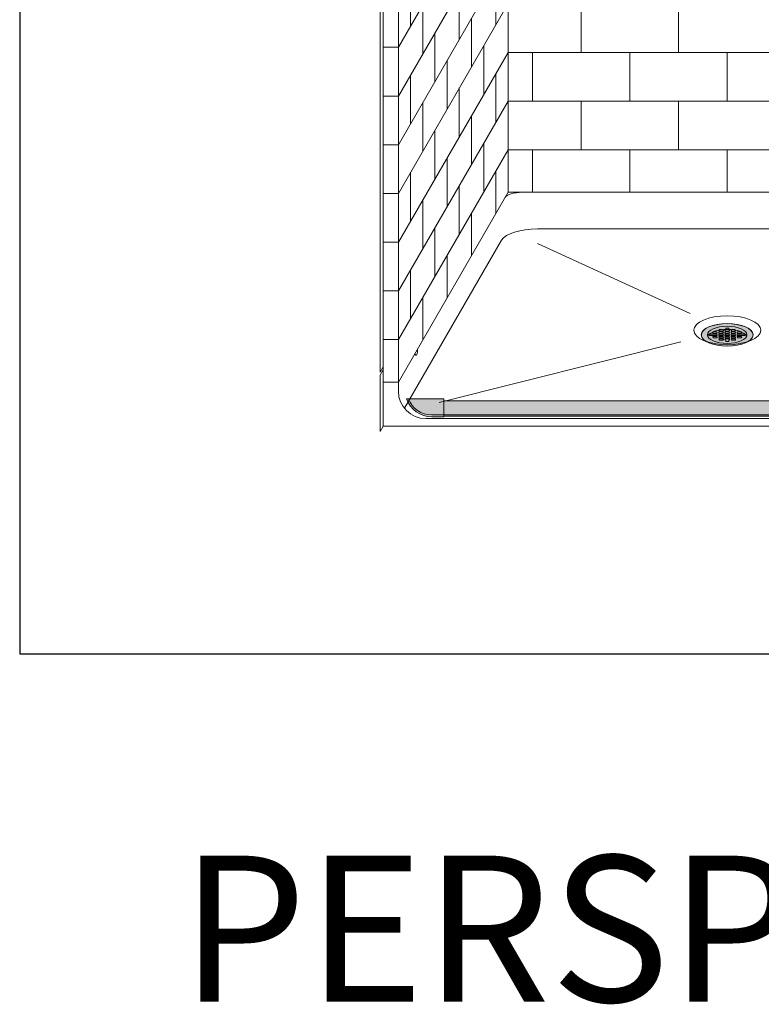
# Model space of a CAD drawing. Units: inches. Extents: x -4 to 891, y -14 to 363.
# Drawn here: x 278 to 338, y 134 to 215 of the extents above; entities that cross this region are included whole.
import ezdxf

# ---------------------------------------------------------------- set-up
doc = ezdxf.new("R2010")
doc.units = ezdxf.units.IN
doc.header["$LTSCALE"] = 0.375
doc.header["$MEASUREMENT"] = 0
doc.layers.get('0').update_dxf_attribs({"lineweight": 13})
for name, color, linetype, lineweight in [('CURB T', 7, 'Continuous', 13), ('FACTORY INSTALL', 7, 'Continuous', 13), ('FILL1', 254, 'Continuous', 13), ('OBJECT', 7, 'Continuous', 13)]:
    doc.layers.add(name, color=color, linetype=linetype, lineweight=lineweight)
doc.layers.add('VPORT', color=5, linetype='Continuous', lineweight=30, plot=False)
doc.styles.get("Standard").update_dxf_attribs({"font": 'arial.ttf', "height": 0.078125})

# ---------------------------------------------------------------- blocks, each defined once
blk = doc.blocks.new('TWS-ISO 3838 4038')
at = {"layer": 'FILL1'}
h = blk.add_hatch(color=256, dxfattribs=at)
h.paths.add_polyline_path([(0.999, 1.515), (-1.967, 1.515, 0.312893), (0, 0.15), (0.999, 0.15)])
h.paths.add_polyline_path([(-1.967, 1.515), (-2.126, 1.515, 0.319717), (0, 0), (0.999, 0), (0.999, 0.15), (0, 0.15, -0.312893)])
h = blk.add_hatch(color=256, dxfattribs=at)
h.paths.add_polyline_path([(48.501, 0.147), (0.999, 0.147), (0.999, 0.037), (48.501, 0.037)])
h.paths.add_polyline_path([(48.501, 1.337), (0.999, 1.337), (0.999, 0.147), (48.501, 0.147)])
h = blk.add_hatch(color=256, dxfattribs=at)
h.paths.add_polyline_path([(48.501, 1.515), (51.467, 1.515, -0.312893), (49.5, 0.15), (48.501, 0.15)])
h.paths.add_polyline_path([(51.467, 1.515), (51.626, 1.515, -0.319717), (49.5, 0), (48.501, 0), (48.501, 0.15), (49.5, 0.15, 0.312893)])
for p, q in [((0.999, 1.515), (-2.126, 1.515)), ((0.999, 0), (0.999, 1.515)), ((0.999, 1.337), (48.501, 1.337)), ((0.999, 1.337), (0.999, 0.037)), ((48.501, 0), (48.501, 1.515)), ((48.501, 1.515), (51.626, 1.515)), ((48.501, 1.337), (48.501, 0.037)), ((0.999, 0.147), (48.501, 0.147)), ((0.999, 0.037), (48.501, 0.037))]:
    blk.add_line(p, q)
for points in [[(-2.126, 1.515, 0.319717), (0, 0), (0.999, 0)], [(-1.967, 1.515, 0.312893), (0, 0.15), (0.999, 0.15)], [(51.626, 1.515, -0.319717), (49.5, 0), (48.501, 0)], [(51.467, 1.515, -0.312893), (49.5, 0.15), (48.501, 0.15)]]:
    blk.add_lwpolyline(points, format="xyb")
blk = doc.blocks.new('A$C47D21CCD')
for p, q in [((-18, 46.916), (-18, -28.584)), ((-28.5, 31.895), (-28.5, -43.355)), ((-28.25, 31.328), (-28.25, -44.172)), ((-27, 31.328), (-27, -44.172)), ((-27, -16.672), (-18, -1.084)), ((-27, -20.672), (-18, -5.084)), ((-27, -24.672), (-18, -9.084)), ((-26, -10.94), (-26, -14.94)), ((-19, -10.816), (-19, -14.816)), ((-22, -12.012), (-22, -16.012)), ((-27, -28.672), (-18, -13.084)), ((-25, -13.208), (-25, -17.208)), ((-12, -13.084), (-12, -17.084)), ((-4, -13.084), (-4, -17.084)), ((-21, -14.28), (-21, -18.28)), ((-24, -15.476), (-24, -19.476)), ((-28.25, -16.672), (-27, -16.672)), ((-20, -16.548), (-20, -20.548)), ((-27, -32.672), (-18, -17.084)), ((-23, -17.744), (-23, -21.744)), ((-18, -17.084), (18, -17.084)), ((-16, -17.084), (-16, -21.084)), ((-8, -17.084), (-8, -21.084)), ((0, -17.084), (0, -21.084)), ((-26, -18.94), (-26, -22.94)), ((-19, -18.816), (-19, -22.816)), ((-22, -20.012), (-22, -24.012)), ((-28.25, -20.672), (-27, -20.672)), ((-27, -36.672), (-18, -21.084)), ((-25, -21.208), (-25, -25.208)), ((-18, -21.084), (18, -21.084)), ((-12, -21.084), (-12, -25.084)), ((-4, -21.084), (-4, -25.084)), ((-21, -22.28), (-21, -26.28)), ((-24, -23.476), (-24, -27.476)), ((-28.25, -24.672), (-27, -24.672)), ((-20, -24.548), (-20, -28.548)), ((-27, -40.672), (-18, -25.084)), ((-23, -25.744), (-23, -29.744)), ((-18, -25.084), (18, -25.084)), ((-16, -25.084), (-16, -28.584)), ((-8, -25.084), (-8, -28.584)), ((0, -25.084), (0, -28.584)), ((-26, -26.94), (-26, -30.94)), ((-19, -26.816), (-19, -30.316)), ((-22, -28.012), (-22, -32.012)), ((-28.25, -28.672), (-27, -28.672)), ((-27, -44.172), (-18, -28.584)), ((-18, -28.584), (18, -28.584)), ((-25, -29.208), (-25, -33.208)), ((-21, -30.28), (-21, -33.78)), ((-24, -31.476), (-24, -35.476)), ((-15.568, -31.584), (15.568, -31.584)), ((-28.25, -32.672), (-27, -32.672)), ((-26.51, -46.324), (-18.538, -32.516)), ((-15.568, -32.799), (-3.03, -38.533)), ((-23, -33.744), (-23, -37.244)), ((-26, -34.94), (-26, -38.94)), ((-28.25, -36.672), (-27, -36.672)), ((-25, -37.208), (-25, -40.708)), ((-28.25, -40.672), (-27, -40.672)), ((-3.816, -40.875), (-23.646, -45.839)), ((-28.25, -42.922), (-28.5, -43.355)), ((-28.25, -43.172), (-28.5, -43.605)), ((-28.5, -43.605), (-28.5, -48.23)), ((-28.25, -44.172), (-27, -44.172)), ((-28.25, -44.172), (-28.25, -47.797)), ((-28.25, -44.172), (-27, -44.172)), ((-27, -44.172), (-27, -44.922)), ((-28.25, -47.797), (-28.5, -48.23)), ((-28.25, -47.797), (29, -47.797))]:
    blk.add_line(p, q)
blk.add_arc((-24.75, -44.922), 2.25, 180, 270)
for centre, major_axis, ratio, start_param, end_param in [((-16.828, -29.17), (-1.472, 0), 0.397885, 4.712389, 6.048491), ((-15.568, -32.799), (-3.054, 0), 0.397885, 4.712389, 6.048491), ((0, -40.294), (-2.125, 0), 0.433013, 2.46768, 6.957098), ((0, -40.544), (-1.625, 0), 0.433013, 3.320187, 6.104591), ((-25.557, -41.626), (0, 0.332), 0.39309, 2.285781, 5.192923)]:
    blk.add_ellipse(centre, major_axis=major_axis, ratio=ratio, start_param=start_param, end_param=end_param)
for centre, major_axis in [((0, -39.919), (-2.75, 0)), ((0, -40.294), (-1.625, 0))]:
    blk.add_ellipse(centre, major_axis=major_axis, ratio=0.433013)
at = {"layer": 'CURB T'}
blk.add_line((-24.75, -47.172), (24.75, -47.172), dxfattribs=at)
blk = doc.blocks.new('SD-ISO-RNDRD')
at = {"layer": 'FILL1'}
h = blk.add_hatch(color=256, dxfattribs=at)
h.dxf.hatch_style = 2
edge = h.paths.add_edge_path()
edge.add_ellipse((0, 0), major_axis=(-2.125, 0), ratio=0.433013, start_angle=0, end_angle=360)
edge = h.paths.add_edge_path(flags=16)
edge.add_line((1.438, 0.05), (1.438, -0.05))
edge.add_line((1.438, -0.05), (1.154, -0.05))
edge.add_ellipse((1.088, -0.013), major_axis=(0.1, 0), ratio=0.5, start_angle=269.99928, end_angle=311.40962, ccw=False)
edge.add_line((1.088, -0.063), (0.913, -0.062))
edge.add_ellipse((0.913, -0.013), major_axis=(0.1, 0), ratio=0.5, start_angle=180, end_angle=269.99928, ccw=False)
edge.add_line((0.813, -0.012), (0.813, 0.013))
edge.add_ellipse((0.913, 0.012), major_axis=(-0.1, 0), ratio=0.5, start_angle=269.99928, end_angle=360, ccw=False)
edge.add_line((0.913, 0.062), (1.088, 0.062))
edge.add_ellipse((1.088, 0.012), major_axis=(-0.1, 0), ratio=0.5, start_angle=228.59038, end_angle=269.99928, ccw=False)
edge.add_line((1.154, 0.05), (1.438, 0.05))
edge = h.paths.add_edge_path(flags=16)
edge.add_ellipse((1.088, 0.175), major_axis=(-0.1, 0), ratio=0.5, start_angle=89.99928, end_angle=180, ccw=False)
edge.add_line((1.088, 0.125), (0.913, 0.125))
edge.add_ellipse((0.913, 0.175), major_axis=(0.1, 0), ratio=0.5, start_angle=180, end_angle=269.99928, ccw=False)
edge.add_line((0.813, 0.175), (0.813, 0.2))
edge.add_ellipse((0.913, 0.2), major_axis=(-0.1, 0), ratio=0.5, start_angle=269.99928, end_angle=360, ccw=False)
edge.add_line((0.913, 0.25), (1.088, 0.25))
edge.add_ellipse((1.088, 0.2), major_axis=(0.1, 0), ratio=0.5, start_angle=0, end_angle=89.99928, ccw=False)
edge.add_line((1.188, 0.2), (1.188, 0.175))
edge = h.paths.add_edge_path(flags=16)
edge.add_ellipse((1.088, -0.175), major_axis=(0.1, 0), ratio=0.5, start_angle=0, end_angle=89.99928, ccw=False)
edge.add_line((1.188, -0.175), (1.188, -0.2))
edge.add_ellipse((1.088, -0.2), major_axis=(0.1, 0), ratio=0.5, start_angle=269.99928, end_angle=360, ccw=False)
edge.add_line((1.088, -0.25), (0.913, -0.25))
edge.add_ellipse((0.913, -0.2), major_axis=(0.1, 0), ratio=0.5, start_angle=180, end_angle=269.99928, ccw=False)
edge.add_line((0.813, -0.2), (0.813, -0.175))
edge.add_ellipse((0.913, -0.175), major_axis=(-0.1, 0), ratio=0.5, start_angle=269.99928, end_angle=360, ccw=False)
edge.add_line((0.913, -0.125), (1.088, -0.125))
edge = h.paths.add_edge_path(flags=16)
edge.add_ellipse((0.588, 0.175), major_axis=(-0.1, 0), ratio=0.5, start_angle=89.99928, end_angle=180, ccw=False)
edge.add_line((0.588, 0.125), (0.413, 0.125))
edge.add_ellipse((0.413, 0.175), major_axis=(0.1, 0), ratio=0.5, start_angle=180, end_angle=269.99928, ccw=False)
edge.add_line((0.313, 0.175), (0.313, 0.2))
edge.add_ellipse((0.413, 0.2), major_axis=(-0.1, 0), ratio=0.5, start_angle=269.99928, end_angle=360, ccw=False)
edge.add_line((0.413, 0.25), (0.588, 0.25))
edge.add_ellipse((0.588, 0.2), major_axis=(0.1, 0), ratio=0.5, start_angle=0, end_angle=89.99928, ccw=False)
edge.add_line((0.688, 0.2), (0.688, 0.175))
edge = h.paths.add_edge_path(flags=16)
edge.add_line((0.688, 0.012), (0.688, -0.013))
edge.add_ellipse((0.588, -0.013), major_axis=(-0.1, 0), ratio=0.5, start_angle=89.99928, end_angle=180, ccw=False)
edge.add_line((0.588, -0.063), (0.413, -0.062))
edge.add_ellipse((0.413, -0.013), major_axis=(0.1, 0), ratio=0.5, start_angle=180, end_angle=269.99928, ccw=False)
edge.add_line((0.313, -0.012), (0.313, 0.013))
edge.add_ellipse((0.413, 0.012), major_axis=(-0.1, 0), ratio=0.5, start_angle=269.99928, end_angle=360, ccw=False)
edge.add_line((0.413, 0.063), (0.588, 0.062))
edge.add_ellipse((0.588, 0.012), major_axis=(-0.1, 0), ratio=0.5, start_angle=180, end_angle=269.99928, ccw=False)
edge = h.paths.add_edge_path(flags=16)
edge.add_ellipse((0.588, 0.362), major_axis=(-0.1, 0), ratio=0.5, start_angle=89.99928, end_angle=180, ccw=False)
edge.add_line((0.588, 0.312), (0.413, 0.312))
edge.add_ellipse((0.413, 0.362), major_axis=(0.1, 0), ratio=0.5, start_angle=180, end_angle=269.99928, ccw=False)
edge.add_line((0.313, 0.363), (0.313, 0.388))
edge.add_ellipse((0.413, 0.387), major_axis=(-0.1, 0), ratio=0.5, start_angle=269.99928, end_angle=360, ccw=False)
edge.add_line((0.413, 0.437), (0.588, 0.437))
edge.add_ellipse((0.588, 0.387), major_axis=(0.1, 0), ratio=0.5, start_angle=0, end_angle=89.99928, ccw=False)
edge.add_line((0.688, 0.387), (0.688, 0.362))
edge = h.paths.add_edge_path(flags=16)
edge.add_ellipse((0.588, -0.175), major_axis=(0.1, 0), ratio=0.5, start_angle=0, end_angle=89.99928, ccw=False)
edge.add_line((0.688, -0.175), (0.688, -0.2))
edge.add_ellipse((0.588, -0.2), major_axis=(0.1, 0), ratio=0.5, start_angle=269.99928, end_angle=360, ccw=False)
edge.add_line((0.588, -0.25), (0.413, -0.25))
edge.add_ellipse((0.413, -0.2), major_axis=(0.1, 0), ratio=0.5, start_angle=180, end_angle=269.99928, ccw=False)
edge.add_line((0.313, -0.2), (0.313, -0.175))
edge.add_ellipse((0.413, -0.175), major_axis=(-0.1, 0), ratio=0.5, start_angle=269.99928, end_angle=360, ccw=False)
edge.add_line((0.413, -0.125), (0.588, -0.125))
edge = h.paths.add_edge_path(flags=16)
edge.add_ellipse((0.588, -0.363), major_axis=(0.1, 0), ratio=0.5, start_angle=0, end_angle=89.99928, ccw=False)
edge.add_line((0.688, -0.363), (0.688, -0.388))
edge.add_ellipse((0.588, -0.388), major_axis=(-0.1, 0), ratio=0.5, start_angle=89.99928, end_angle=180, ccw=False)
edge.add_line((0.588, -0.438), (0.413, -0.438))
edge.add_ellipse((0.413, -0.388), major_axis=(0.1, 0), ratio=0.5, start_angle=180, end_angle=269.99928, ccw=False)
edge.add_line((0.313, -0.387), (0.313, -0.362))
edge.add_ellipse((0.413, -0.363), major_axis=(-0.1, 0), ratio=0.5, start_angle=269.99928, end_angle=360, ccw=False)
edge.add_line((0.413, -0.313), (0.588, -0.313))
edge = h.paths.add_edge_path(flags=16)
edge.add_ellipse((0.088, 0.175), major_axis=(-0.1, 0), ratio=0.5, start_angle=89.99928, end_angle=180, ccw=False)
edge.add_line((0.088, 0.125), (-0.087, 0.125))
edge.add_ellipse((-0.087, 0.175), major_axis=(0.1, 0), ratio=0.5, start_angle=180, end_angle=269.99928, ccw=False)
edge.add_line((-0.187, 0.175), (-0.187, 0.2))
edge.add_ellipse((-0.087, 0.2), major_axis=(-0.1, 0), ratio=0.5, start_angle=269.99928, end_angle=360, ccw=False)
edge.add_line((-0.087, 0.25), (0.088, 0.25))
edge.add_ellipse((0.088, 0.2), major_axis=(0.1, 0), ratio=0.5, start_angle=0, end_angle=89.99928, ccw=False)
edge.add_line((0.188, 0.2), (0.188, 0.175))
edge = h.paths.add_edge_path(flags=16)
edge.add_line((0.188, 0.012), (0.188, -0.013))
edge.add_ellipse((0.088, -0.013), major_axis=(-0.1, 0), ratio=0.5, start_angle=89.99928, end_angle=180, ccw=False)
edge.add_line((0.088, -0.063), (-0.087, -0.062))
edge.add_ellipse((-0.087, -0.013), major_axis=(0.1, 0), ratio=0.5, start_angle=180, end_angle=269.99928, ccw=False)
edge.add_line((-0.187, -0.012), (-0.187, 0.013))
edge.add_ellipse((-0.087, 0.012), major_axis=(-0.1, 0), ratio=0.5, start_angle=269.99928, end_angle=360, ccw=False)
edge.add_line((-0.087, 0.062), (0.088, 0.062))
edge.add_ellipse((0.088, 0.012), major_axis=(-0.1, 0), ratio=0.5, start_angle=180, end_angle=269.99928, ccw=False)
edge = h.paths.add_edge_path(flags=16)
edge.add_ellipse((0.088, 0.362), major_axis=(-0.1, 0), ratio=0.5, start_angle=89.99928, end_angle=180, ccw=False)
edge.add_line((0.088, 0.312), (-0.087, 0.312))
edge.add_ellipse((-0.087, 0.362), major_axis=(0.1, 0), ratio=0.5, start_angle=180, end_angle=269.99928, ccw=False)
edge.add_line((-0.187, 0.363), (-0.187, 0.388))
edge.add_ellipse((-0.087, 0.387), major_axis=(0.1, 0), ratio=0.5, start_angle=112.02354, end_angle=180, ccw=False)
edge.add_line((-0.125, 0.434), (-0.125, 0.537))
edge.add_line((-0.125, 0.537), (0.125, 0.537))
edge.add_line((0.125, 0.537), (0.125, 0.434))
edge.add_ellipse((0.088, 0.387), major_axis=(-0.1, 0), ratio=0.5, start_angle=180, end_angle=247.97491, ccw=False)
edge.add_line((0.188, 0.387), (0.188, 0.362))
edge = h.paths.add_edge_path(flags=16)
edge.add_ellipse((0.088, -0.175), major_axis=(0.1, 0), ratio=0.5, start_angle=0, end_angle=89.99928, ccw=False)
edge.add_line((0.188, -0.175), (0.188, -0.2))
edge.add_ellipse((0.088, -0.2), major_axis=(0.1, 0), ratio=0.5, start_angle=269.99928, end_angle=360, ccw=False)
edge.add_line((0.088, -0.25), (-0.087, -0.25))
edge.add_ellipse((-0.087, -0.2), major_axis=(0.1, 0), ratio=0.5, start_angle=180, end_angle=269.99928, ccw=False)
edge.add_line((-0.187, -0.2), (-0.187, -0.175))
edge.add_ellipse((-0.087, -0.175), major_axis=(-0.1, 0), ratio=0.5, start_angle=269.99928, end_angle=360, ccw=False)
edge.add_line((-0.087, -0.125), (0.088, -0.125))
edge = h.paths.add_edge_path(flags=16)
edge.add_ellipse((0.088, -0.363), major_axis=(0.1, 0), ratio=0.5, start_angle=0, end_angle=89.99928, ccw=False)
edge.add_line((0.188, -0.363), (0.188, -0.388))
edge.add_ellipse((0.088, -0.388), major_axis=(0.1, 0), ratio=0.5, start_angle=-67.97491, end_angle=0, ccw=False)
edge.add_line((0.125, -0.434), (0.125, -0.537))
edge.add_line((0.125, -0.537), (-0.125, -0.537))
edge.add_line((-0.125, -0.537), (-0.125, -0.434))
edge.add_ellipse((-0.087, -0.388), major_axis=(0.1, 0), ratio=0.5, start_angle=180, end_angle=247.97646, ccw=False)
edge.add_line((-0.187, -0.387), (-0.187, -0.362))
edge.add_ellipse((-0.087, -0.363), major_axis=(-0.1, 0), ratio=0.5, start_angle=269.99928, end_angle=360, ccw=False)
edge.add_line((-0.087, -0.313), (0.088, -0.313))
edge = h.paths.add_edge_path(flags=16)
edge.add_ellipse((-0.412, 0.175), major_axis=(-0.1, 0), ratio=0.5, start_angle=89.99928, end_angle=180, ccw=False)
edge.add_line((-0.412, 0.125), (-0.587, 0.125))
edge.add_ellipse((-0.587, 0.175), major_axis=(0.1, 0), ratio=0.5, start_angle=180, end_angle=269.99928, ccw=False)
edge.add_line((-0.687, 0.175), (-0.687, 0.2))
edge.add_ellipse((-0.587, 0.2), major_axis=(-0.1, 0), ratio=0.5, start_angle=269.99928, end_angle=360, ccw=False)
edge.add_line((-0.587, 0.25), (-0.412, 0.25))
edge.add_ellipse((-0.412, 0.2), major_axis=(0.1, 0), ratio=0.5, start_angle=0, end_angle=89.99928, ccw=False)
edge.add_line((-0.312, 0.2), (-0.312, 0.175))
edge = h.paths.add_edge_path(flags=16)
edge.add_line((-0.312, 0.012), (-0.312, -0.013))
edge.add_ellipse((-0.412, -0.013), major_axis=(-0.1, 0), ratio=0.5, start_angle=89.99928, end_angle=180, ccw=False)
edge.add_line((-0.412, -0.063), (-0.587, -0.063))
edge.add_ellipse((-0.587, -0.013), major_axis=(0.1, 0), ratio=0.5, start_angle=180, end_angle=269.99928, ccw=False)
edge.add_line((-0.687, -0.012), (-0.687, 0.013))
edge.add_ellipse((-0.587, 0.012), major_axis=(-0.1, 0), ratio=0.5, start_angle=269.99928, end_angle=360, ccw=False)
edge.add_line((-0.587, 0.063), (-0.412, 0.062))
edge.add_ellipse((-0.412, 0.012), major_axis=(-0.1, 0), ratio=0.5, start_angle=180, end_angle=269.99928, ccw=False)
edge = h.paths.add_edge_path(flags=16)
edge.add_ellipse((-0.412, 0.362), major_axis=(-0.1, 0), ratio=0.5, start_angle=89.99928, end_angle=180, ccw=False)
edge.add_line((-0.412, 0.312), (-0.587, 0.312))
edge.add_ellipse((-0.587, 0.362), major_axis=(0.1, 0), ratio=0.5, start_angle=180, end_angle=269.99928, ccw=False)
edge.add_line((-0.687, 0.363), (-0.687, 0.388))
edge.add_ellipse((-0.587, 0.387), major_axis=(0.1, 0), ratio=0.5, start_angle=89.99928, end_angle=180, ccw=False)
edge.add_line((-0.587, 0.438), (-0.412, 0.437))
edge.add_ellipse((-0.412, 0.387), major_axis=(0.1, 0), ratio=0.5, start_angle=0, end_angle=89.99928, ccw=False)
edge.add_line((-0.312, 0.387), (-0.312, 0.362))
edge = h.paths.add_edge_path(flags=16)
edge.add_line((-0.312, -0.175), (-0.312, -0.2))
edge.add_ellipse((-0.412, -0.2), major_axis=(0.1, 0), ratio=0.5, start_angle=269.99928, end_angle=360, ccw=False)
edge.add_line((-0.412, -0.25), (-0.587, -0.25))
edge.add_ellipse((-0.587, -0.2), major_axis=(0.1, 0), ratio=0.5, start_angle=180, end_angle=269.99928, ccw=False)
edge.add_line((-0.687, -0.2), (-0.687, -0.175))
edge.add_ellipse((-0.587, -0.175), major_axis=(-0.1, 0), ratio=0.5, start_angle=269.99928, end_angle=360, ccw=False)
edge.add_line((-0.587, -0.125), (-0.412, -0.125))
edge.add_ellipse((-0.412, -0.175), major_axis=(0.1, 0), ratio=0.5, start_angle=0, end_angle=89.99928, ccw=False)
edge = h.paths.add_edge_path(flags=16)
edge.add_ellipse((-0.412, -0.363), major_axis=(0.1, 0), ratio=0.5, start_angle=0, end_angle=89.99928, ccw=False)
edge.add_line((-0.312, -0.363), (-0.312, -0.388))
edge.add_ellipse((-0.412, -0.388), major_axis=(-0.1, 0), ratio=0.5, start_angle=89.99928, end_angle=180, ccw=False)
edge.add_line((-0.412, -0.438), (-0.587, -0.437))
edge.add_ellipse((-0.587, -0.388), major_axis=(0.1, 0), ratio=0.5, start_angle=180, end_angle=269.99928, ccw=False)
edge.add_line((-0.687, -0.387), (-0.687, -0.362))
edge.add_ellipse((-0.587, -0.363), major_axis=(-0.1, 0), ratio=0.5, start_angle=269.99928, end_angle=360, ccw=False)
edge.add_line((-0.587, -0.313), (-0.412, -0.313))
edge = h.paths.add_edge_path(flags=16)
edge.add_ellipse((-0.912, 0.175), major_axis=(-0.1, 0), ratio=0.5, start_angle=89.99928, end_angle=180, ccw=False)
edge.add_line((-0.912, 0.125), (-1.087, 0.125))
edge.add_ellipse((-1.087, 0.175), major_axis=(0.1, 0), ratio=0.5, start_angle=180, end_angle=269.99928, ccw=False)
edge.add_line((-1.187, 0.175), (-1.187, 0.2))
edge.add_ellipse((-1.087, 0.2), major_axis=(-0.1, 0), ratio=0.5, start_angle=269.99928, end_angle=360, ccw=False)
edge.add_line((-1.087, 0.25), (-0.912, 0.25))
edge.add_ellipse((-0.912, 0.2), major_axis=(0.1, 0), ratio=0.5, start_angle=0, end_angle=89.99928, ccw=False)
edge.add_line((-0.812, 0.2), (-0.812, 0.175))
edge = h.paths.add_edge_path(flags=16)
edge.add_line((-0.812, 0.012), (-0.812, -0.013))
edge.add_ellipse((-0.912, -0.013), major_axis=(-0.1, 0), ratio=0.5, start_angle=89.99928, end_angle=180, ccw=False)
edge.add_line((-0.912, -0.063), (-1.087, -0.063))
edge.add_ellipse((-1.087, -0.013), major_axis=(-0.1, 0), ratio=0.5, start_angle=48.59228, end_angle=89.99928, ccw=False)
edge.add_line((-1.153, -0.05), (-1.437, -0.05))
edge.add_line((-1.437, -0.05), (-1.437, 0.05))
edge.add_line((-1.437, 0.05), (-1.153, 0.05))
edge.add_ellipse((-1.087, 0.012), major_axis=(0.1, 0), ratio=0.5, start_angle=89.99928, end_angle=131.41153, ccw=False)
edge.add_line((-1.087, 0.063), (-0.912, 0.062))
edge.add_ellipse((-0.912, 0.012), major_axis=(-0.1, 0), ratio=0.5, start_angle=180, end_angle=269.99928, ccw=False)
edge = h.paths.add_edge_path(flags=16)
edge.add_line((-0.812, -0.175), (-0.812, -0.2))
edge.add_ellipse((-0.912, -0.2), major_axis=(0.1, 0), ratio=0.5, start_angle=269.99928, end_angle=360, ccw=False)
edge.add_line((-0.912, -0.25), (-1.087, -0.25))
edge.add_ellipse((-1.087, -0.2), major_axis=(0.1, 0), ratio=0.5, start_angle=180, end_angle=269.99928, ccw=False)
edge.add_line((-1.187, -0.2), (-1.187, -0.175))
edge.add_ellipse((-1.087, -0.175), major_axis=(-0.1, 0), ratio=0.5, start_angle=269.99928, end_angle=360, ccw=False)
edge.add_line((-1.087, -0.125), (-0.912, -0.125))
edge.add_ellipse((-0.912, -0.175), major_axis=(0.1, 0), ratio=0.5, start_angle=0, end_angle=89.99928, ccw=False)
for p, q in [((-1.437, 0.05), (-1.437, -0.05)), ((-1.153, 0.05), (-1.437, 0.05)), ((-1.187, 0.2), (-1.187, 0.175)), ((-1.087, 0.25), (-0.912, 0.25)), ((-1.087, 0.125), (-0.912, 0.125)), ((-1.087, 0.062), (-0.912, 0.062)), ((-0.812, 0.2), (-0.812, 0.175)), ((-0.812, 0.012), (-0.812, -0.013)), ((-0.687, 0.387), (-0.687, 0.362)), ((-0.687, 0.2), (-0.687, 0.175)), ((-0.687, 0.012), (-0.687, -0.013)), ((-0.587, 0.437), (-0.412, 0.437)), ((-0.587, 0.312), (-0.412, 0.312)), ((-0.587, 0.25), (-0.412, 0.25)), ((-0.587, 0.125), (-0.412, 0.125)), ((-0.587, 0.062), (-0.412, 0.062)), ((-0.312, 0.387), (-0.312, 0.362)), ((-0.312, 0.2), (-0.312, 0.175)), ((-0.312, 0.012), (-0.312, -0.013)), ((-0.187, 0.387), (-0.187, 0.362)), ((-0.187, 0.2), (-0.187, 0.175)), ((-0.187, 0.012), (-0.187, -0.013)), ((-0.125, 0.537), (0.125, 0.537)), ((-0.125, 0.434), (-0.125, 0.537)), ((-0.087, 0.312), (0.088, 0.312)), ((-0.087, 0.25), (0.088, 0.25)), ((-0.087, 0.125), (0.088, 0.125)), ((-0.087, 0.062), (0.088, 0.062)), ((0.125, 0.434), (0.125, 0.537)), ((0.188, 0.387), (0.188, 0.362)), ((0.188, 0.2), (0.188, 0.175)), ((0.188, 0.012), (0.188, -0.013)), ((0.313, 0.387), (0.313, 0.362)), ((0.313, 0.2), (0.313, 0.175)), ((0.313, 0.012), (0.313, -0.013)), ((0.413, 0.437), (0.588, 0.437)), ((0.413, 0.312), (0.588, 0.312)), ((0.413, 0.25), (0.588, 0.25)), ((0.413, 0.125), (0.588, 0.125)), ((0.413, 0.062), (0.588, 0.062)), ((0.688, 0.387), (0.688, 0.362)), ((0.688, 0.2), (0.688, 0.175)), ((0.688, 0.012), (0.688, -0.013)), ((0.813, 0.2), (0.813, 0.175)), ((0.813, 0.012), (0.813, -0.013)), ((0.913, 0.25), (1.088, 0.25)), ((0.913, 0.125), (1.088, 0.125)), ((0.913, 0.062), (1.088, 0.062)), ((1.154, 0.05), (1.438, 0.05)), ((1.188, 0.2), (1.188, 0.175)), ((1.438, 0.05), (1.438, -0.05)), ((-1.153, -0.05), (-1.437, -0.05)), ((-1.187, -0.175), (-1.187, -0.2)), ((-1.087, -0.063), (-0.912, -0.063)), ((-1.087, -0.125), (-0.912, -0.125)), ((-1.087, -0.25), (-0.912, -0.25)), ((-0.812, -0.175), (-0.812, -0.2)), ((-0.687, -0.175), (-0.687, -0.2)), ((-0.687, -0.363), (-0.687, -0.388)), ((-0.587, -0.063), (-0.412, -0.063)), ((-0.587, -0.125), (-0.412, -0.125)), ((-0.587, -0.25), (-0.412, -0.25)), ((-0.587, -0.313), (-0.412, -0.313)), ((-0.587, -0.438), (-0.412, -0.438)), ((-0.312, -0.175), (-0.312, -0.2)), ((-0.312, -0.363), (-0.312, -0.388)), ((-0.187, -0.175), (-0.187, -0.2)), ((-0.187, -0.363), (-0.187, -0.388)), ((-0.125, -0.434), (-0.125, -0.537)), ((-0.125, -0.537), (0.125, -0.537)), ((-0.087, -0.063), (0.088, -0.063)), ((-0.087, -0.125), (0.088, -0.125)), ((-0.087, -0.25), (0.088, -0.25)), ((-0.087, -0.313), (0.088, -0.313)), ((0.125, -0.434), (0.125, -0.537)), ((0.188, -0.175), (0.188, -0.2)), ((0.188, -0.363), (0.188, -0.388)), ((0.313, -0.175), (0.313, -0.2)), ((0.313, -0.363), (0.313, -0.388)), ((0.413, -0.063), (0.588, -0.063)), ((0.413, -0.125), (0.588, -0.125)), ((0.413, -0.25), (0.588, -0.25)), ((0.413, -0.313), (0.588, -0.313)), ((0.413, -0.438), (0.588, -0.438)), ((0.688, -0.175), (0.688, -0.2)), ((0.688, -0.363), (0.688, -0.388)), ((0.813, -0.175), (0.813, -0.2)), ((0.913, -0.063), (1.088, -0.063)), ((0.913, -0.125), (1.088, -0.125)), ((0.913, -0.25), (1.088, -0.25)), ((1.154, -0.05), (1.438, -0.05)), ((1.188, -0.175), (1.188, -0.2))]:
    blk.add_line(p, q)
blk.add_ellipse((0, 0), major_axis=(-2.125, 0), ratio=0.433013)
for centre, major_axis, start_param, end_param in [((-1.087, 0.2), (-0.1, 0), 4.712376, 6.283185), ((-1.087, 0.175), (0.1, 0), 3.141593, 4.712376), ((-1.087, 0.012), (0.1, 0), 1.570784, 2.293564), ((-0.912, 0.2), (0.1, 0), 0, 1.570784), ((-0.912, 0.175), (-0.1, 0), 1.570784, 3.141593), ((-0.912, 0.012), (-0.1, 0), 3.141593, 4.712376), ((-0.587, 0.387), (0.1, 0), 1.570784, 3.141593), ((-0.587, 0.362), (0.1, 0), 3.141593, 4.712376), ((-0.587, 0.2), (-0.1, 0), 4.712376, 6.283185), ((-0.587, 0.175), (0.1, 0), 3.141593, 4.712376), ((-0.587, 0.012), (-0.1, 0), 4.712376, 6.283185), ((-0.412, 0.387), (0.1, 0), 0, 1.570784), ((-0.412, 0.362), (-0.1, 0), 1.570784, 3.141593), ((-0.412, 0.2), (0.1, 0), 0, 1.570784), ((-0.412, 0.175), (-0.1, 0), 1.570784, 3.141593), ((-0.412, 0.012), (-0.1, 0), 3.141593, 4.712376), ((-0.087, 0.387), (0.1, 0), 1.95518, 3.141593), ((-0.087, 0.362), (0.1, 0), 3.141593, 4.712376), ((-0.087, 0.2), (-0.1, 0), 4.712376, 6.283185), ((-0.087, 0.175), (0.1, 0), 3.141593, 4.712376), ((-0.087, 0.012), (-0.1, 0), 4.712376, 6.283185), ((0.088, 0.362), (-0.1, 0), 1.570784, 3.141593), ((0.088, 0.2), (0.1, 0), 0, 1.570784), ((0.088, 0.175), (-0.1, 0), 1.570784, 3.141593), ((0.088, 0.012), (-0.1, 0), 3.141593, 4.712376), ((0.088, 0.387), (-0.1, 0), 3.141593, 4.327979), ((0.413, 0.387), (-0.1, 0), 4.712376, 6.283185), ((0.413, 0.362), (0.1, 0), 3.141593, 4.712376), ((0.413, 0.2), (-0.1, 0), 4.712376, 6.283185), ((0.413, 0.175), (0.1, 0), 3.141593, 4.712376), ((0.413, 0.012), (-0.1, 0), 4.712376, 6.283185), ((0.588, 0.387), (0.1, 0), 0, 1.570784), ((0.588, 0.362), (-0.1, 0), 1.570784, 3.141593), ((0.588, 0.2), (0.1, 0), 0, 1.570784), ((0.588, 0.175), (-0.1, 0), 1.570784, 3.141593), ((0.588, 0.012), (-0.1, 0), 3.141593, 4.712376), ((0.913, 0.2), (-0.1, 0), 4.712376, 6.283185), ((0.913, 0.175), (0.1, 0), 3.141593, 4.712376), ((0.913, 0.012), (-0.1, 0), 4.712376, 6.283185), ((1.088, 0.2), (0.1, 0), 0, 1.570784), ((1.088, 0.175), (-0.1, 0), 1.570784, 3.141593), ((1.088, 0.012), (-0.1, 0), 3.989655, 4.712376), ((-1.087, -0.175), (-0.1, 0), 4.712376, 6.283185), ((-1.087, -0.2), (0.1, 0), 3.141593, 4.712376), ((-1.087, -0.013), (-0.1, 0), 0.848095, 1.570784), ((-0.912, -0.013), (-0.1, 0), 1.570784, 3.141593), ((-0.912, -0.175), (0.1, 0), 0, 1.570784), ((-0.912, -0.2), (0.1, 0), 4.712376, 6.283185), ((-0.587, -0.013), (0.1, 0), 3.141593, 4.712376), ((-0.587, -0.175), (-0.1, 0), 4.712376, 6.283185), ((-0.587, -0.2), (0.1, 0), 3.141593, 4.712376), ((-0.587, -0.363), (-0.1, 0), 4.712376, 6.283185), ((-0.587, -0.388), (0.1, 0), 3.141593, 4.712376), ((-0.412, -0.013), (-0.1, 0), 1.570784, 3.141593), ((-0.412, -0.175), (0.1, 0), 0, 1.570784), ((-0.412, -0.2), (0.1, 0), 4.712376, 6.283185), ((-0.412, -0.363), (0.1, 0), 0, 1.570784), ((-0.412, -0.388), (-0.1, 0), 1.570784, 3.141593), ((-0.087, -0.013), (0.1, 0), 3.141593, 4.712376), ((-0.087, -0.175), (-0.1, 0), 4.712376, 6.283185), ((-0.087, -0.2), (0.1, 0), 3.141593, 4.712376), ((-0.087, -0.363), (-0.1, 0), 4.712376, 6.283185), ((-0.087, -0.388), (0.1, 0), 3.141593, 4.328006), ((0.088, -0.013), (-0.1, 0), 1.570784, 3.141593), ((0.088, -0.175), (0.1, 0), 0, 1.570784), ((0.088, -0.2), (0.1, 0), 4.712376, 6.283185), ((0.088, -0.363), (0.1, 0), 0, 1.570784), ((0.088, -0.388), (0.1, 0), -1.186386, 0), ((0.413, -0.013), (0.1, 0), 3.141593, 4.712376), ((0.413, -0.175), (-0.1, 0), 4.712376, 6.283185), ((0.413, -0.2), (0.1, 0), 3.141593, 4.712376), ((0.413, -0.363), (-0.1, 0), 4.712376, 6.283185), ((0.413, -0.388), (0.1, 0), 3.141593, 4.712376), ((0.588, -0.013), (-0.1, 0), 1.570784, 3.141593), ((0.588, -0.175), (0.1, 0), 0, 1.570784), ((0.588, -0.2), (0.1, 0), 4.712376, 6.283185), ((0.588, -0.363), (0.1, 0), 0, 1.570784), ((0.588, -0.388), (-0.1, 0), 1.570784, 3.141593), ((0.913, -0.013), (0.1, 0), 3.141593, 4.712376), ((0.913, -0.175), (-0.1, 0), 4.712376, 6.283185), ((0.913, -0.2), (0.1, 0), 3.141593, 4.712376), ((1.088, -0.013), (0.1, 0), 4.712376, 5.435123), ((1.088, -0.175), (0.1, 0), 0, 1.570784), ((1.088, -0.2), (0.1, 0), 4.712376, 6.283185)]:
    blk.add_ellipse(centre, major_axis=major_axis, ratio=0.5, start_param=start_param, end_param=end_param)

msp = doc.modelspace()

# ---------------------------------------------------------------- linework, layer by layer
at = {"layer": 'VPORT'}
msp.add_lwpolyline([(277.5806579, 163.2706563), (393.7124323, 163.2706563), (393.7124323, 291.4956579), (277.5806579, 291.4956579)], close=True, dxfattribs=at)

# ---------------------------------------------------------------- block references
at = {"layer": 'FACTORY INSTALL'}
for name, p, xscale, yscale, zscale in [('SD-ISO-RNDRD', (335.6851006, 189.485813), 1.004184096199225, 1.004184096199225, 1.004184096199225), ('TWS-ISO 3838 4038', (311.4289612, 182.7589487), 0.9801, 0.9801, 0.9801)]:
    msp.add_blockref(name, p, dxfattribs=dict(at, xscale=xscale, yscale=yscale, zscale=zscale))
at = {"layer": 'OBJECT'}
msp.add_blockref('A$C47D21CCD', (335.6851006, 229.7801702), dxfattribs=at)

# ---------------------------------------------------------------- texts
at = {"layer": 'VPORT'}
msp.add_text('PERSPECT', height=12, dxfattribs=at).set_placement((290.7701476, 134.6999058))

doc.saveas('drawing.dxf')
